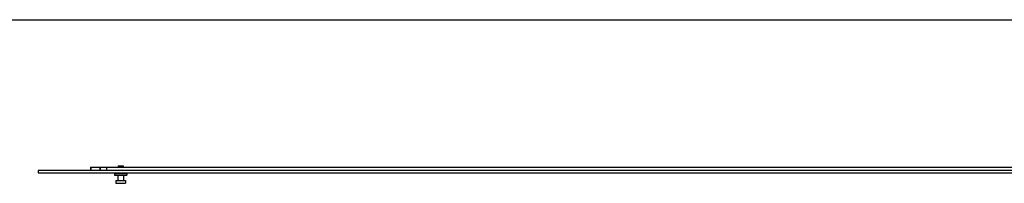
# Model space of a CAD drawing. Units: millimetres. Extents: x 2423 to 3017, y 202 to 622.
# Drawn here: x 2560 to 2720, y 596 to 622 of the extents above; entities that cross this region are included whole.
import ezdxf

# ---------------------------------------------------------------- set-up
doc = ezdxf.new("R2010")
doc.units = ezdxf.units.MM
doc.header["$LTSCALE"] = 16.335
doc.layers.get('0').update_dxf_attribs({"linetype": 'CONTINUOUS'})
doc.layers.add('ARROTONDAMENTI', color=7, linetype='CONTINUOUS')

msp = doc.modelspace()

# ---------------------------------------------------------------- linework, layer by layer
msp.add_line((2422.79, 622.08), (3016.79, 622.08))
at = {"color": 7, "linetype": 'Continuous'}
for p, q in [((2563.07, 597.65), (2563.07, 597.25)), ((2923.07, 597.65), (2563.07, 597.65)), ((2563.07, 597.25), (2923.07, 597.25)), ((2571.59, 598.15), (2737.7, 598.15)), ((2574.25, 597.67), (2574.25, 598.15)), ((2575.87, 597.66), (2577.07, 597.66)), ((2575.87, 597.25), (2575.87, 597.16)), ((2576.07, 598.36), (2576.07, 598.15)), ((2576.07, 598.36), (2576.87, 598.36)), ((2576.07, 597.67), (2576.07, 597.66)), ((2576.87, 598.36), (2576.87, 598.15)), ((2576.87, 597.67), (2576.87, 597.66)), ((2577.07, 597.25), (2577.07, 597.16)), ((2575.47, 597.16), (2575.47, 596.87)), ((2575.47, 597.16), (2577.47, 597.16)), ((2575.47, 596.87), (2577.47, 596.87)), ((2575.68, 596.01), (2575.68, 595.55)), ((2575.68, 596.01), (2577.26, 596.01)), ((2575.99, 596.87), (2575.99, 596.01)), ((2576.95, 596.87), (2576.95, 596.01)), ((2577.26, 596.01), (2577.26, 595.55)), ((2577.47, 597.16), (2577.47, 596.87)), ((2575.68, 595.55), (2577.26, 595.55))]:
    msp.add_line(p, q, dxfattribs=at)
at = {"layer": 'ARROTONDAMENTI', "color": 7, "linetype": 'Continuous'}
for p, q in [((2571.59, 598.15), (2571.59, 597.67)), ((2571.59, 597.67), (2737.65, 597.67)), ((2573.19, 597.67), (2573.19, 598.15))]:
    msp.add_line(p, q, dxfattribs=at)
at = {"layer": 'ARROTONDAMENTI', "color": 9, "linetype": 'Continuous'}
for p, q in [((2571.65, 598.15), (2571.65, 597.67)), ((2573.13, 597.67), (2573.13, 598.15))]:
    msp.add_line(p, q, dxfattribs=at)

doc.saveas('drawing.dxf')
